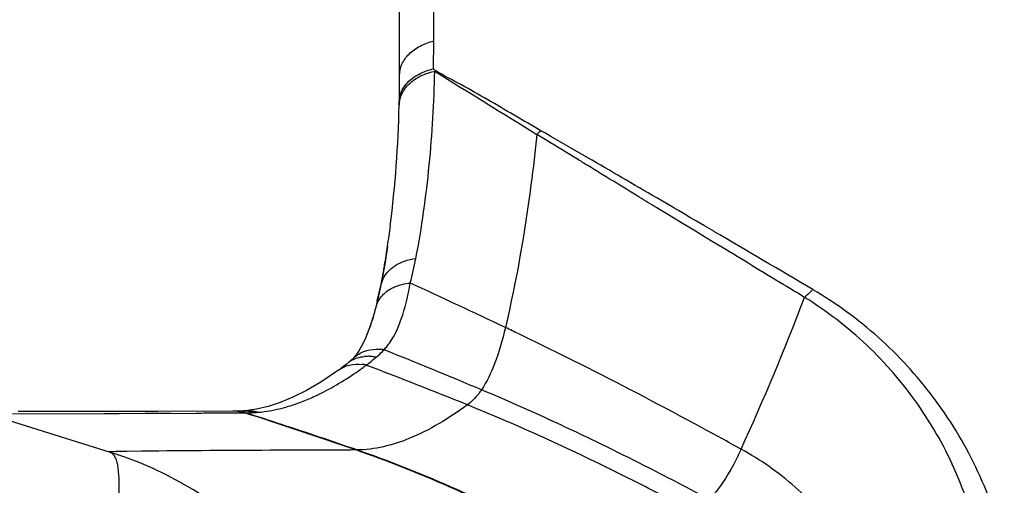
# Model space of a CAD drawing. Units: millimetres. Extents: x -312 to 676, y -860 to 296.
# Drawn here: x -301 to -282, y -263 to -254 of the extents above; entities that cross this region are included whole.
import ezdxf

# ---------------------------------------------------------------- set-up
doc = ezdxf.new("R2010")
doc.units = ezdxf.units.MM
doc.header["$LTSCALE"] = 23.1
doc.layers.add('BOM_HIDE', color=7, linetype='CONTINUOUS')

msp = doc.modelspace()

# ---------------------------------------------------------------- linework, layer by layer
at = {"layer": 'BOM_HIDE', "color": 7, "linetype": 'Continuous'}
for p, q in [((-293.234, -254.345), (-293.234, -243.955)), ((-293.919, -255.562), (-293.919, -244.904)), ((-293.24, -254.9), (-293.234, -254.345)), ((-293.208, -254.936), (-293.24, -254.9)), ((-290.985, -256.328), (-291.183, -256.207)), ((-291.013, -256.184), (-291.101, -256.134)), ((-290.902, -256.249), (-291.013, -256.184)), ((-290.169, -256.674), (-290.902, -256.249)), ((-288.455, -257.673), (-288.796, -257.474)), ((-288.386, -257.917), (-288.796, -257.668)), ((-288.363, -257.727), (-288.455, -257.673)), ((-288.249, -257.793), (-288.363, -257.727)), ((-288.135, -257.861), (-288.249, -257.793)), ((-288.005, -257.937), (-288.135, -257.861)), ((-288.281, -257.981), (-288.386, -257.917)), ((-288.281, -257.981), (-288.386, -257.917)), ((-288.156, -258.058), (-288.281, -257.981)), ((-288.026, -258.137), (-288.156, -258.058)), ((-287.846, -258.03), (-288.005, -257.937)), ((-287.659, -258.139), (-287.846, -258.03)), ((-287.879, -258.226), (-288.026, -258.137)), ((-287.704, -258.332), (-287.879, -258.226)), ((-287.499, -258.456), (-287.704, -258.332)), ((-294.361, -259.524), (-294.284, -259.196)), ((-294.582, -260.236), (-294.59, -260.255)), ((-291.463, -260.222), (-291.542, -260.184)), ((-294.601, -260.28), (-294.597, -260.272)), ((-294.59, -260.255), (-294.597, -260.272)), ((-294.852, -260.679), (-294.851, -260.678)), ((-295.132, -260.903), (-295.194, -260.947)), ((-295.132, -260.903), (-295.096, -260.876)), ((-302.136, -261.774), (-299.682, -262.541)), ((-301.627, -261.776), (-297.969, -261.76)), ((-298.732, -261.726), (-301.518, -261.73)), ((-301.451, -261.776), (-299.68, -261.768)), ((-299.68, -261.768), (-299.505, -261.767)), ((-297.241, -261.724), (-298.732, -261.726)), ((-297.216, -261.724), (-297.24, -261.724)), ((-297.185, -261.723), (-297.216, -261.724)), ((-297.164, -261.756), (-297.083, -261.756)), ((-297.083, -261.756), (-297.009, -261.756)), ((-297.009, -261.756), (-296.985, -261.756)), ((-299.057, -262.52), (-299.713, -262.534)), ((-294.766, -262.495), (-294.79, -262.496))]:
    msp.add_line(p, q, dxfattribs=at)
for points in [[(-294.157, -258.433), (-294.207, -258.755), (-294.259, -259.043), (-294.315, -259.322), (-294.361, -259.523)], [(-294.361, -259.524), (-294.376, -259.587), (-294.396, -259.668), (-294.417, -259.746), (-294.438, -259.82), (-294.46, -259.893), (-294.483, -259.964), (-294.506, -260.033), (-294.528, -260.094), (-294.548, -260.15), (-294.567, -260.198), (-294.582, -260.236)], [(-294.601, -260.28), (-294.622, -260.325), (-294.674, -260.43), (-294.726, -260.518), (-294.777, -260.591)], [(-294.777, -260.591), (-294.83, -260.655), (-294.852, -260.679)], [(-294.937, -260.755), (-294.965, -260.777), (-295.028, -260.826), (-295.096, -260.876)], [(-294.851, -260.678), (-294.864, -260.691), (-294.893, -260.718), (-294.921, -260.743), (-294.937, -260.755)], [(-295.194, -260.947), (-295.489, -261.145), (-295.773, -261.31), (-296.041, -261.444), (-296.293, -261.549), (-296.536, -261.629), (-296.769, -261.685), (-296.989, -261.715), (-297.016, -261.717)], [(-298.986, -261.764), (-298.813, -261.764), (-298.642, -261.763), (-298.471, -261.762)], [(-297.083, -261.721), (-297.093, -261.721), (-297.141, -261.723), (-297.185, -261.723)], [(-297.016, -261.717), (-297.026, -261.718), (-297.041, -261.719), (-297.055, -261.72), (-297.07, -261.72), (-297.083, -261.721)], [(-299.056, -262.52), (-299.352, -262.524), (-299.561, -262.528), (-299.687, -262.533), (-299.703, -262.534)]]:
    msp.add_lwpolyline(points, dxfattribs=at)
for centre, radius, start, end in [((174.852, 499.381), 887.751, 238.179952, 238.33433), ((-319.101, -255.032), 25.182, 359.3327, 359.9993), ((-319.389, -255.029), 25.471, 358.8005, 359.333), ((-293.432, -255.564), 0.492, 173.3838, 179.7932), ((-318.103, -255.06), 24.184, 352.9467, 358.6513), ((-293.411, -255.631), 0.515, 172.0101, 179.7035), ((-315.142, -255.118), 21.223, 358.6208, 358.8017), ((-292.012, -255.198), 1.306, 309.3913, 314.2223), ((-517.249, -648.001), 452.441, 59.67298, 59.87418), ((-314.169, -255.524), 20.223, 351.7301, 352.8852), ((-745.714, -1039.321), 905.571, 59.469714, 59.614295), ((-312.86, -255.714), 18.9, 350.5527, 351.7282), ((-300.446, -257.359), 6.979, 344.9726, 349.0827), ((-312.199, -255.822), 18.23, 350.2562, 350.5471), ((-311.71, -255.907), 17.734, 349.3131, 350.2591), ((-300.471, -258.044), 6.294, 345.4692, 349.0279), ((-301.395, -257.856), 7.236, 348.9643, 349.3342), ((-381.886, -450.062), 210.276, 64.6358, 65.20598), ((-331.959, -241.944), 49.321, 335.3954, 339.2043), ((-299.924, -258.179), 5.73, 344.7687, 345.4056), ((-299.272, -258.363), 5.053, 341.6581, 344.8424), ((-298.581, -258.591), 4.325, 340.1521, 341.6455), ((-320.408, -320.395), 66.773, 64.38648, 64.64174), ((-323.095, -325.933), 72.928, 63.16102, 64.29447), ((-295.305, -259.523), 1.454, 317.8672, 321.6115), ((-295.294, -259.533), 1.439, 321.6237, 325.5509), ((-294.554, -261.345), 0.715, 89.2793, 95.524), ((-294.555, -261.411), 0.782, 83.4079, 89.2843), ((-294.562, -261.47), 0.841, 77.7986, 83.4133), ((-295.33, -259.497), 1.489, 309.4139, 315.9773), ((-294.37, -261.399), 0.911, 80.9898, 86.6901), ((-295.381, -259.448), 1.561, 315.9723, 317.6717), ((-343.871, -384.102), 133.2, 67.21562, 68.11787), ((-294.586, -261.201), 0.567, 116.2442, 128.2051), ((-298.724, -255.264), 6.917, 305.9373, 306.8), ((-294.759, -261.622), 0.838, 77.7437, 83.3279), ((-298.391, -255.765), 6.317, 307.1021, 307.8878), ((-338.151, -374.264), 121.539, 67.97276, 68.99259), ((-298.351, -255.82), 6.249, 307.9091, 309.4121), ((-298.539, -255.521), 6.601, 304.2324, 305.944), ((-297.174, -258.154), 3.625, 285.4765, 290.4759), ((-297.24, -262.566), 0.842, 77.8499, 90.0273), ((-297.216, -262.566), 0.842, 76.7784, 90.0222), ((-297.055, -262.51), 0.79, 81.7004, 92.0259), ((-297.242, -262.571), 0.848, 74.0851, 77.8489), ((-297.217, -262.57), 0.846, 74.0874, 76.7759), ((-296.962, -262.498), 0.782, 86.0345, 93.9671), ((-329.488, -362.91), 106.241, 70.93733, 72.19899), ((-297.062, -257.154), 4.602, 270.9615, 272.1496), ((-326.402, -353.556), 96.398, 71.78505, 72.23202), ((-297.057, -262.52), 0.8, 77.881, 81.6974), ((-296.963, -262.509), 0.794, 78.1613, 86.0128), ((-297.058, -262.525), 0.805, 74.0745, 77.8811), ((-297.1, -256.087), 5.67, 272.1272, 272.6568), ((-296.955, -259.212), 2.541, 272.6595, 274.6919), ((-296.965, -262.519), 0.804, 74.2705, 78.1694), ((-330.57, -366.126), 109.642, 70.94005, 71.76937), ((-301.919, -269.699), 7.5, 0, 72.646)]:
    msp.add_arc(centre, radius, start, end, dxfattribs=at)
for points, knots in [([(-293.919, -255.032), (-293.919, -254.956), (-293.882, -254.797), (-293.733, -254.592), (-293.509, -254.433), (-293.33, -254.368), (-293.234, -254.345)], [0, 0, 0, 0, 0.219063, 0.455167, 0.716363, 1, 1, 1, 1]), ([(-293.596, -255.044), (-293.57, -255.027), (-293.458, -254.964), (-293.335, -254.922), (-293.24, -254.9)], [0, 0, 0, 0, 0.240667, 1, 1, 1, 1]), ([(-293.593, -258.681), (-293.474, -258.065), (-293.303, -256.823), (-293.229, -255.572), (-293.217, -254.948)], [0, 0, 0, 0, 0.501673, 1, 1, 1, 1]), ([(-293.585, -255.092), (-293.557, -255.074), (-293.436, -255.008), (-293.303, -254.965), (-293.2, -254.945)], [0, 0, 0, 0, 0.24107, 1, 1, 1, 1]), ([(-291.101, -256.134), (-291.279, -256.031), (-291.633, -255.827), (-292.157, -255.518), (-292.682, -255.222), (-293.036, -255.035), (-293.208, -254.936)], [0, 0, 0, 0, 0.254333, 0.505187, 0.753933, 1, 1, 1, 1]), ([(-293.921, -255.56), (-293.908, -255.468), (-293.826, -255.279), (-293.673, -255.147), (-293.585, -255.092)], [0, 0, 0, 0, 0.472318, 1, 1, 1, 1]), ([(-293.885, -255.369), (-293.872, -255.337), (-293.805, -255.206), (-293.691, -255.103), (-293.596, -255.044)], [0, 0, 0, 0, 0.234666, 1, 1, 1, 1]), ([(-291.183, -256.207), (-291.218, -256.542), (-291.368, -257.833), (-291.589, -259.118), (-291.811, -260.056)], [0, 0, 0, 0, 0.258693, 1, 1, 1, 1]), ([(-290.169, -256.829), (-290.237, -256.787), (-290.51, -256.62), (-290.782, -256.453), (-290.985, -256.328)], [0, 0, 0, 0, 0.251744, 1, 1, 1, 1]), ([(-288.796, -257.668), (-288.912, -257.597), (-289.369, -257.318), (-289.827, -257.038), (-290.169, -256.829)], [0, 0, 0, 0, 0.252598, 1, 1, 1, 1]), ([(-285.851, -259.455), (-285.99, -259.371), (-286.539, -259.038), (-287.089, -258.706), (-287.499, -258.456)], [0, 0, 0, 0, 0.252409, 1, 1, 1, 1]), ([(-294.284, -259.196), (-294.261, -259.093), (-294.138, -258.886), (-293.932, -258.773), (-293.818, -258.734)], [0, 0, 0, 0, 0.466591, 1, 1, 1, 1]), ([(-294.107, -260.347), (-293.993, -260.181), (-293.832, -259.789), (-293.742, -259.382), (-293.706, -259.169)], [0, 0, 0, 0, 0.481591, 1, 1, 1, 1]), ([(-294.105, -259.29), (-294.076, -259.274), (-293.951, -259.211), (-293.812, -259.179), (-293.706, -259.169)], [0, 0, 0, 0, 0.236073, 1, 1, 1, 1]), ([(-294.379, -259.623), (-294.36, -259.555), (-294.287, -259.422), (-294.17, -259.329), (-294.105, -259.29)], [0, 0, 0, 0, 0.479844, 1, 1, 1, 1]), ([(-285.69, -259.298), (-285.702, -259.312), (-285.753, -259.367), (-285.808, -259.419), (-285.851, -259.455)], [0, 0, 0, 0, 0.257808, 1, 1, 1, 1]), ([(-282.355, -264.491), (-282.46, -263.966), (-282.773, -262.943), (-283.552, -261.559), (-284.577, -260.366), (-285.409, -259.729), (-285.851, -259.455)], [0, 0, 0, 0, 0.255303, 0.505027, 0.752057, 1, 1, 1, 1]), ([(-281.872, -264.406), (-282.01, -263.866), (-282.386, -262.822), (-283.245, -261.415), (-284.346, -260.21), (-285.225, -259.572), (-285.69, -259.298)], [0, 0, 0, 0, 0.255567, 0.505333, 0.752279, 1, 1, 1, 1]), ([(-294.597, -260.272), (-294.59, -260.255), (-294.56, -260.185), (-294.533, -260.114), (-294.513, -260.06)], [0, 0, 0, 0, 0.243248, 1, 1, 1, 1]), ([(-291.811, -260.056), (-291.869, -260.301), (-291.987, -260.73), (-292.178, -261.137), (-292.287, -261.296)], [0, 0, 0, 0, 0.567142, 1, 1, 1, 1]), ([(-294.837, -260.692), (-294.787, -260.668), (-294.716, -260.645), (-294.642, -260.635), (-294.623, -260.633)], [0, 0, 0, 0, 0.743417, 1, 1, 1, 1]), ([(-294.649, -260.542), (-294.624, -260.531), (-294.518, -260.494), (-294.402, -260.484), (-294.317, -260.489)], [0, 0, 0, 0, 0.24115, 1, 1, 1, 1]), ([(-295.132, -260.903), (-295.067, -260.856), (-294.913, -260.786), (-294.745, -260.78), (-294.661, -260.79)], [0, 0, 0, 0, 0.485976, 1, 1, 1, 1]), ([(-295.906, -261.55), (-295.816, -261.516), (-295.439, -261.36), (-295.084, -261.154), (-294.826, -260.978)], [0, 0, 0, 0, 0.234908, 1, 1, 1, 1]), ([(-287.116, -262.479), (-287.379, -262.334), (-288.39, -261.782), (-289.409, -261.245), (-290.169, -260.86)], [0, 0, 0, 0, 0.26095, 1, 1, 1, 1]), ([(-292.287, -261.296), (-292.306, -261.325), (-292.387, -261.436), (-292.485, -261.536), (-292.568, -261.597)], [0, 0, 0, 0, 0.254249, 1, 1, 1, 1]), ([(-287.749, -263.48), (-288.148, -263.268), (-289.636, -262.491), (-291.155, -261.771), (-292.287, -261.296)], [0, 0, 0, 0, 0.268688, 1, 1, 1, 1]), ([(-292.568, -261.597), (-292.929, -261.862), (-293.615, -262.287), (-294.413, -262.494), (-294.766, -262.495)], [0, 0, 0, 0, 0.559361, 1, 1, 1, 1]), ([(-288.491, -263.502), (-288.847, -263.316), (-290.183, -262.635), (-291.549, -262.009), (-292.568, -261.597)], [0, 0, 0, 0, 0.267238, 1, 1, 1, 1]), ([(-297.969, -261.76), (-297.905, -261.759), (-297.637, -261.758), (-297.369, -261.757), (-297.164, -261.756)], [0, 0, 0, 0, 0.238514, 1, 1, 1, 1]), ([(-296.747, -261.745), (-296.703, -261.742), (-296.521, -261.722), (-296.341, -261.684), (-296.207, -261.647)], [0, 0, 0, 0, 0.242496, 1, 1, 1, 1]), ([(-299.682, -262.541), (-299.645, -262.552), (-299.596, -262.608), (-299.56, -262.7), (-299.525, -262.847), (-299.506, -263.089), (-299.51, -263.296), (-299.515, -263.415)], [0, 0, 0, 0, 0.126485, 0.214835, 0.324911, 0.614945, 1, 1, 1, 1]), ([(-294.79, -262.496), (-295.302, -262.497), (-296.724, -262.503), (-298.146, -262.51), (-299.057, -262.52)], [0, 0, 0, 0, 0.359849, 1, 1, 1, 1]), ([(-292.293, -263.517), (-292.504, -263.418), (-293.323, -263.045), (-294.16, -262.713), (-294.79, -262.496)], [0, 0, 0, 0, 0.259277, 1, 1, 1, 1]), ([(-292.268, -263.517), (-292.479, -263.418), (-293.298, -263.045), (-294.136, -262.713), (-294.766, -262.495)], [0, 0, 0, 0, 0.259302, 1, 1, 1, 1]), ([(-287.116, -262.479), (-287.164, -262.583), (-287.336, -262.939), (-287.555, -263.277), (-287.749, -263.48)], [0, 0, 0, 0, 0.290737, 1, 1, 1, 1]), ([(-285.189, -264.159), (-285.437, -263.823), (-286.02, -263.184), (-286.731, -262.691), (-287.116, -262.479)], [0, 0, 0, 0, 0.487184, 1, 1, 1, 1])]:
    msp.add_open_spline(points, degree=3, knots=knots, dxfattribs=at)
for points in [[(-293.921, -255.507), (-293.916, -255.46), (-293.903, -255.413), (-293.885, -255.369)], [(-293.818, -258.734), (-293.746, -258.708), (-293.67, -258.691), (-293.593, -258.681)], [(-294.851, -260.678), (-294.794, -260.62), (-294.724, -260.573), (-294.649, -260.542)]]:
    msp.add_open_spline(points, degree=3, dxfattribs=at)

doc.saveas('drawing.dxf')
